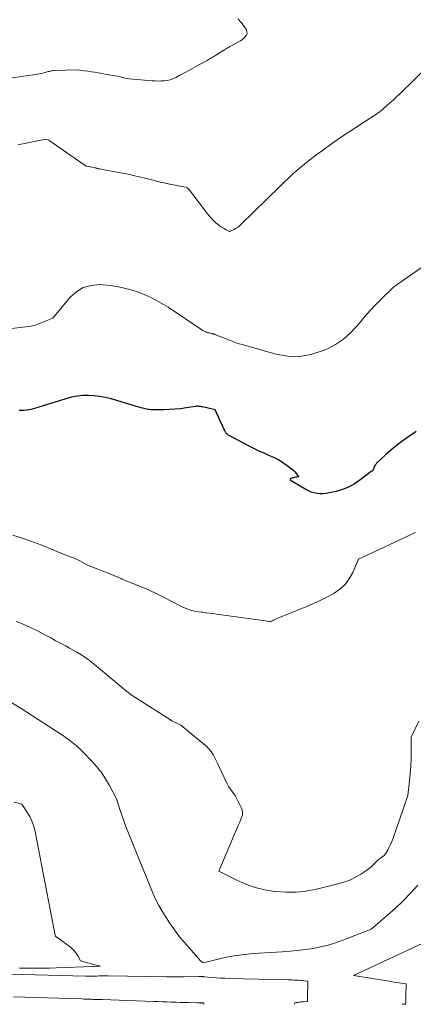
# Model space of a CAD drawing. Units: feet. Extents: x 1166890 to 1189172, y 7083870 to 7091370.
# Drawn here: x 1184012 to 1184517, y 7083870 to 7085134 of the extents above; entities that cross this region are included whole.
import ezdxf

# ---------------------------------------------------------------- set-up
doc = ezdxf.new("R2010")
doc.units = ezdxf.units.FT
doc.header["$MEASUREMENT"] = 0
doc.layers.add('Level 44', color=7, linetype='Continuous', lineweight=0)
doc.layers.add('Level 45', color=7, linetype='Continuous', lineweight=0)

msp = doc.modelspace()

# ---------------------------------------------------------------- linework, layer by layer
at = {"layer": 'Level 44', "color": 32, "linetype": 'Continuous', "lineweight": 30, "elevation": 2320, "flags": 128}
for points in [[(1184269.82, 7084618.04), (1184263.05, 7084633.16), (1184246.47, 7084636.85), (1184245.4, 7084637.07), (1184244.32, 7084637.27), (1184243.24, 7084637.43), (1184242.15, 7084637.57), (1184241.07, 7084637.64), (1184239.98, 7084637.66), (1184238.9, 7084637.59), (1184237.81, 7084637.46), (1184225.65, 7084635.53), (1184218.47, 7084634.56), (1184211.28, 7084633.81), (1184204.05, 7084633.41), (1184196.81, 7084633.22), (1184181.81, 7084633.2), (1184180.06, 7084633.25), (1184178.31, 7084633.38), (1184176.57, 7084633.63), (1184174.85, 7084633.95), (1184173.13, 7084634.35), (1184171.42, 7084634.77), (1184169.72, 7084635.23), (1184168.03, 7084635.71), (1184129.41, 7084647.2), (1184122.25, 7084649), (1184115.02, 7084650.4), (1184107.7, 7084651.19), (1184100.32, 7084651.57), (1184092.95, 7084651.29), (1184085.64, 7084650.56), (1184078.43, 7084649.15), (1184071.29, 7084647.28), (1184040.71, 7084637.74), (1184037.87, 7084636.87), (1184035.01, 7084636.02), (1184032.15, 7084635.2), (1184029.29, 7084634.41), (1184026.4, 7084633.72), (1184023.5, 7084633.14), (1184020.56, 7084632.73), (1184017.61, 7084632.43), (1184013.91, 7084632.16), (1184011.04, 7084632.06)], [(1184521.18, 7084605.35), (1184512.5, 7084599.32), (1184510.42, 7084597.95), (1184502.78, 7084592.62), (1184495.34, 7084587.03), (1184488.21, 7084581.05), (1184481.29, 7084574.81), (1184470.36, 7084564.42), (1184469.17, 7084563.1), (1184468.13, 7084561.69), (1184467.32, 7084560.14), (1184466.65, 7084558.5), (1184465.93, 7084556.23), (1184465.69, 7084555.69), (1184465.38, 7084555.21), (1184464.97, 7084554.82), (1184464.5, 7084554.47), (1184463.43, 7084553.88), (1184448.76, 7084542.71), (1184441.71, 7084538.02), (1184434.36, 7084533.98), (1184426.55, 7084530.9), (1184418.44, 7084528.47), (1184409.42, 7084526.38), (1184405.58, 7084525.71), (1184401.72, 7084525.34), (1184397.85, 7084525.39), (1184393.97, 7084525.73), (1184390.15, 7084526.52), (1184386.44, 7084527.59), (1184382.87, 7084529.09), (1184379.41, 7084530.87), (1184360.57, 7084542.03), (1184359.87, 7084543.02), (1184359.64, 7084543.94), (1184360.1, 7084544.78), (1184361.02, 7084545.56), (1184362.82, 7084546.08), (1184364.07, 7084546.42), (1184365.34, 7084546.74), (1184366.61, 7084547.01), (1184367.89, 7084547.26), (1184370.45, 7084547.72), (1184368.47, 7084550.19), (1184367.44, 7084551.38), (1184366.36, 7084552.52), (1184365.2, 7084553.58), (1184363.99, 7084554.59), (1184355.46, 7084561.22), (1184349.94, 7084565.14), (1184344.23, 7084568.74), (1184338.24, 7084571.85), (1184332.06, 7084574.64), (1184325.79, 7084577.28), (1184319.58, 7084580.05), (1184313.47, 7084583.03), (1184307.42, 7084586.15), (1184279.41, 7084601.2), (1184278.61, 7084601.71), (1184277.86, 7084602.29), (1184277.21, 7084602.97), (1184276.62, 7084603.71), (1184276.09, 7084604.53), (1184275.6, 7084605.36), (1184275.15, 7084606.21), (1184274.73, 7084607.08), (1184269.82, 7084618.04)]]:
    msp.add_lwpolyline(points, dxfattribs=at)
at = {"layer": 'Level 45', "color": 32, "linetype": 'Continuous', "lineweight": 0, "flags": 128}
for points, elevation in [([(1184292.35, 7085134.97), (1184293.58, 7085133.5), (1184294.35, 7085132.63), (1184295.97, 7085130.74), (1184297.55, 7085128.8), (1184299.05, 7085126.8), (1184300.5, 7085124.76), (1184302.67, 7085121.6), (1184303.7, 7085118.81), (1184303.92, 7085116.15), (1184302.93, 7085113.67), (1184301.14, 7085111.31), (1184295.72, 7085106.96), (1184295.67, 7085106.92), (1184295.61, 7085106.88), (1184295.55, 7085106.84), (1184295.49, 7085106.8), (1184295.43, 7085106.77), (1184295.37, 7085106.73), (1184295.31, 7085106.69), (1184295.25, 7085106.66), (1184283.79, 7085100.37)], 2326), ([(1184283.79, 7085100.37), (1184281.89, 7085099.33), (1184280.9, 7085098.78), (1184279.92, 7085098.23), (1184278.94, 7085097.67), (1184277.97, 7085097.1), (1184277, 7085096.52), (1184276.04, 7085095.94), (1184275.08, 7085095.34), (1184274.12, 7085094.75), (1184263.98, 7085088.31), (1184262.57, 7085087.43), (1184261.15, 7085086.56), (1184259.72, 7085085.71), (1184258.28, 7085084.87), (1184256.83, 7085084.05), (1184255.38, 7085083.23), (1184253.93, 7085082.42), (1184252.47, 7085081.62), (1184242.05, 7085075.91), (1184235.95, 7085072.56), (1184229.84, 7085069.22), (1184223.73, 7085065.88), (1184217.63, 7085062.54), (1184212.22, 7085059.58), (1184208.74, 7085057.97), (1184205.17, 7085056.68), (1184201.46, 7085055.88), (1184197.66, 7085055.39), (1184193.79, 7085055.24), (1184189.92, 7085055.19), (1184186.05, 7085055.31), (1184182.19, 7085055.53), (1184147.97, 7085058.21), (1184145.45, 7085059.29), (1184144.18, 7085059.78), (1184142.89, 7085060.21), (1184141.57, 7085060.53), (1184140.23, 7085060.79), (1184137.35, 7085061.24), (1184134.55, 7085061.69), (1184131.76, 7085062.15), (1184128.97, 7085062.64), (1184126.18, 7085063.13), (1184113.01, 7085065.54), (1184108.53, 7085066.33), (1184104.04, 7085067.08), (1184099.55, 7085067.78), (1184095.05, 7085068.44), (1184086.04, 7085069.71), (1184055.95, 7085068.58), (1184054.67, 7085068.49), (1184053.4, 7085068.35), (1184052.15, 7085068.12), (1184050.9, 7085067.84), (1184049.66, 7085067.51), (1184048.41, 7085067.19), (1184047.17, 7085066.86), (1184045.93, 7085066.54), (1184043.92, 7085066.01), (1184041.66, 7085065.45), (1184039.4, 7085064.95), (1184037.11, 7085064.52), (1184034.82, 7085064.13), (1183981.68, 7085056.14)], 2326), ([(1184538.29, 7085075.94), (1184499.61, 7085038.51), (1184495.52, 7085034.61), (1184491.38, 7085030.76), (1184487.18, 7085026.97), (1184482.94, 7085023.23), (1184474.4, 7085015.82), (1184422.75, 7084981.61), (1184412.46, 7084974.59), (1184402.32, 7084967.38), (1184392.38, 7084959.88), (1184382.58, 7084952.19), (1184363.2, 7084936.53), (1184295.59, 7084870.7), (1184293.56, 7084868.9), (1184291.43, 7084867.24), (1184289.15, 7084865.78), (1184286.78, 7084864.46), (1184282.36, 7084862.28), (1184282.12, 7084862.18), (1184281.87, 7084862.12), (1184281.61, 7084862.1), (1184281.35, 7084862.12), (1184281.09, 7084862.17), (1184280.83, 7084862.24), (1184280.58, 7084862.34), (1184280.34, 7084862.46), (1184276.96, 7084864.31)], 2324), ([(1184276.96, 7084864.31), (1184273.74, 7084866.08), (1184270.31, 7084868.16), (1184267.03, 7084870.43), (1184263.96, 7084872.99), (1184261.04, 7084875.74), (1184261.02, 7084875.76), (1184258.26, 7084878.72), (1184255.57, 7084881.74), (1184252.99, 7084884.85), (1184250.49, 7084888.03), (1184231.72, 7084912.85), (1184231.06, 7084913.69), (1184230.38, 7084914.52), (1184229.67, 7084915.32), (1184228.94, 7084916.1), (1184228.44, 7084916.61), (1184227.92, 7084917.1), (1184227.38, 7084917.55), (1184226.8, 7084917.96), (1184226.2, 7084918.34), (1184224.95, 7084919.04), (1184202.7, 7084923.23), (1184200.06, 7084923.75), (1184197.44, 7084924.3), (1184194.82, 7084924.9), (1184192.21, 7084925.52), (1184189.61, 7084926.17), (1184187.01, 7084926.83), (1184184.41, 7084927.49), (1184181.81, 7084928.15), (1184172.66, 7084930.5), (1184165.47, 7084932.27), (1184158.25, 7084933.94), (1184151, 7084935.45), (1184143.74, 7084936.86), (1184124.92, 7084940.3), (1184122.89, 7084940.69), (1184120.86, 7084941.09), (1184118.83, 7084941.51), (1184116.81, 7084941.96), (1184114.56, 7084942.46), (1184113.67, 7084942.66), (1184112.77, 7084942.86), (1184111.87, 7084943.05), (1184110.97, 7084943.25), (1184110.08, 7084943.43), (1184109.17, 7084943.61), (1184108.27, 7084943.79), (1184107.37, 7084943.96), (1184097.42, 7084945.79), (1184051.07, 7084977.96), (1184050.17, 7084978.54), (1184049.25, 7084979.07), (1184048.29, 7084979.53), (1184047.31, 7084979.95), (1184045.31, 7084980.72), (1184009.45, 7084973.24)], 2324), ([(1184546.03, 7084828.03), (1184492.58, 7084791.02), (1184476.96, 7084775.95), (1184469.31, 7084768.27), (1184461.85, 7084760.41), (1184454.7, 7084752.28), (1184447.74, 7084743.96), (1184445.43, 7084741.09), (1184436.9, 7084731.95), (1184427.65, 7084723.75), (1184417.3, 7084716.99), (1184406.23, 7084711.17), (1184400.5, 7084708.68), (1184385.88, 7084704.07), (1184371.12, 7084701.52), (1184356.15, 7084702.06), (1184341.04, 7084704.65), (1184297.79, 7084716.84), (1184293.88, 7084718.01), (1184290, 7084719.27), (1184286.17, 7084720.66), (1184282.37, 7084722.13), (1184281.32, 7084722.56), (1184278.06, 7084723.87), (1184274.79, 7084725.17), (1184272.95, 7084725.89)], 2322), ([(1184272.95, 7084725.89), (1184271.51, 7084726.45), (1184268.23, 7084727.7), (1184262.5, 7084729.88), (1184262.08, 7084730.03), (1184261.65, 7084730.19), (1184261.22, 7084730.33), (1184260.79, 7084730.47), (1184260.35, 7084730.6), (1184259.92, 7084730.71), (1184259.48, 7084730.82), (1184259.03, 7084730.91), (1184256.5, 7084731.41), (1184255.05, 7084731.73), (1184253.63, 7084732.11), (1184252.23, 7084732.57), (1184250.84, 7084733.08), (1184249.49, 7084733.67), (1184248.17, 7084734.32), (1184246.89, 7084735.05), (1184245.65, 7084735.84), (1184202.76, 7084765.07), (1184187.78, 7084773.41), (1184180.18, 7084777.32), (1184172.44, 7084780.89), (1184164.48, 7084783.96), (1184156.39, 7084786.69), (1184155.11, 7084787.07), (1184146.21, 7084789.42), (1184137.24, 7084791.35), (1184128.15, 7084792.65), (1184118.99, 7084793.54), (1184114.43, 7084793.82), (1184103.63, 7084792.9), (1184093.6, 7084790.19), (1184084.74, 7084784.77), (1184076.66, 7084777.55), (1184054.43, 7084750.96), (1184037.25, 7084743.94), (1184032.99, 7084742.4), (1184028.67, 7084741.1), (1184024.25, 7084740.16), (1184019.78, 7084739.45), (1183994.24, 7084736.51)], 2322), ([(1184262.68, 7084371.27), (1184260.19, 7084371.6), (1184255.73, 7084372.17), (1184251.26, 7084372.69), (1184246.78, 7084373.17), (1184244.81, 7084373.37), (1184241.34, 7084373.82), (1184237.89, 7084374.4), (1184234.49, 7084375.18), (1184231.11, 7084376.09), (1184227.79, 7084377.19), (1184224.52, 7084378.41), (1184221.33, 7084379.82), (1184218.19, 7084381.36), (1184197.64, 7084392.16), (1184195.02, 7084393.51), (1184192.39, 7084394.85), (1184189.75, 7084396.16), (1184187.1, 7084397.44), (1184184.43, 7084398.7), (1184181.75, 7084399.92), (1184179.05, 7084401.11), (1184176.34, 7084402.27), (1184143.68, 7084415.94), (1184142.22, 7084416.55), (1184140.77, 7084417.17), (1184139.31, 7084417.79), (1184137.86, 7084418.41), (1184136.4, 7084419.02), (1184134.94, 7084419.63), (1184133.48, 7084420.22), (1184132.01, 7084420.8), (1184099.05, 7084433.65), (1184092.18, 7084437.64), (1184089.06, 7084439.34), (1184085.9, 7084440.94), (1184082.66, 7084442.39), (1184079.38, 7084443.73), (1184076.05, 7084445), (1184072.74, 7084446.28), (1184069.42, 7084447.58), (1184066.11, 7084448.88), (1184040.13, 7084459.16), (1184030.92, 7084462.68), (1184021.66, 7084466.04), (1184012.32, 7084469.18), (1184002.93, 7084472.17)], 2318), ([(1184520.22, 7084475.8), (1184447.13, 7084441.36), (1184439.6, 7084424.13), (1184435.13, 7084416.15), (1184429.8, 7084408.94), (1184423.18, 7084402.88), (1184415.71, 7084397.61), (1184415.56, 7084397.52), (1184407.23, 7084393.01), (1184398.79, 7084388.72), (1184390.19, 7084384.77), (1184381.48, 7084381.04), (1184341.21, 7084364.78), (1184340.39, 7084364.42), (1184339.58, 7084364.02), (1184338.81, 7084363.56), (1184338.05, 7084363.07), (1184337.29, 7084362.6), (1184336.49, 7084362.21), (1184335.66, 7084361.93), (1184334.79, 7084361.72), (1184334.64, 7084361.69), (1184333.68, 7084361.57), (1184332.71, 7084361.5), (1184331.74, 7084361.53), (1184330.77, 7084361.63), (1184264.65, 7084371), (1184262.68, 7084371.27)], 2318), ([(1184257.56, 7084194.6), (1184256.08, 7084196.49), (1184254.43, 7084198.4), (1184251.04, 7084202.03), (1184251, 7084202.07), (1184250.96, 7084202.11), (1184250.92, 7084202.14), (1184250.88, 7084202.18), (1184250.84, 7084202.21), (1184250.8, 7084202.25), (1184250.75, 7084202.28), (1184250.71, 7084202.31), (1184218.65, 7084228.38), (1184207.31, 7084233.97), (1184207.07, 7084234.1), (1184206.83, 7084234.22), (1184206.59, 7084234.35), (1184206.36, 7084234.48), (1184206.13, 7084234.62), (1184205.89, 7084234.76), (1184205.66, 7084234.9), (1184205.44, 7084235.04), (1184159.82, 7084264.2), (1184157.82, 7084265.51), (1184155.84, 7084266.86), (1184153.9, 7084268.25), (1184151.97, 7084269.67), (1184150.08, 7084271.13), (1184148.2, 7084272.61), (1184146.34, 7084274.12), (1184144.49, 7084275.64), (1184108.15, 7084306.09), (1184103.83, 7084309.55), (1184099.41, 7084312.87), (1184094.85, 7084316), (1184090.2, 7084318.99), (1184085.45, 7084321.85), (1184080.67, 7084324.64), (1184075.83, 7084327.35), (1184070.97, 7084329.99), (1184069.12, 7084330.98), (1184063.3, 7084334.07), (1184057.49, 7084337.17), (1184051.67, 7084340.26), (1184045.85, 7084343.35), (1184034.72, 7084349.27), (1184025.69, 7084353.75), (1184016.52, 7084357.89), (1184007.14, 7084361.52)], 2316), ([(1184249.71, 7083923.76), (1184247.41, 7083923.19), (1184245.33, 7083924.94), (1184244.31, 7083925.84), (1184243.32, 7083926.77), (1184242.37, 7083927.75), (1184241.46, 7083928.75), (1184217.1, 7083956.64), (1184212.81, 7083962.62), (1184210.68, 7083965.62), (1184208.57, 7083968.64), (1184206.49, 7083971.67), (1184204.43, 7083974.72), (1184199.2, 7083982.52), (1184194.76, 7083989.6), (1184190.62, 7083996.83), (1184186.92, 7084004.3), (1184183.52, 7084011.93), (1184151.66, 7084089.49), (1184148.78, 7084096.75), (1184146.03, 7084104.05), (1184143.45, 7084111.42), (1184141, 7084118.84), (1184136.28, 7084133.73), (1184127.05, 7084150.95), (1184122.11, 7084159.33), (1184116.75, 7084167.4), (1184110.75, 7084175.01), (1184104.33, 7084182.31), (1184093.13, 7084194.04), (1184089.13, 7084198.01), (1184084.98, 7084201.82), (1184080.64, 7084205.41), (1184076.16, 7084208.83), (1184071.55, 7084212.1), (1184066.91, 7084215.32), (1184062.21, 7084218.46), (1184057.48, 7084221.56), (1184013.62, 7084249.72), (1183992.89, 7084262.44)], 2314), ([(1184524.59, 7084233.52), (1184514.59, 7084213.08), (1184514.73, 7084194.27), (1184514.62, 7084184.87), (1184514.26, 7084175.49), (1184513.55, 7084166.12), (1184512.6, 7084156.77), (1184510.3, 7084137.88), (1184491.41, 7084083.07), (1184489.94, 7084079.16), (1184488.34, 7084075.31), (1184486.52, 7084071.56), (1184484.56, 7084067.87), (1184482.63, 7084064.44), (1184481.4, 7084062.64), (1184480.02, 7084060.99), (1184478.4, 7084059.58), (1184476.61, 7084058.33), (1184472.78, 7084056.09), (1184467.71, 7084050.71), (1184465.09, 7084048.12), (1184462.37, 7084045.65), (1184459.48, 7084043.38), (1184456.48, 7084041.24), (1184449.91, 7084036.89), (1184443.39, 7084033.04), (1184436.65, 7084029.68), (1184429.6, 7084027.04), (1184422.34, 7084024.88), (1184393.02, 7084017.84), (1184379.97, 7084015.43), (1184366.88, 7084013.94), (1184353.7, 7084013.83), (1184340.46, 7084014.65), (1184339.55, 7084014.76), (1184326.92, 7084016.89), (1184314.53, 7084019.87), (1184302.53, 7084024.12), (1184290.77, 7084029.21), (1184267.65, 7084040.71), (1184291.24, 7084096.39), (1184292.65, 7084099.71), (1184294.08, 7084103.03), (1184295.52, 7084106.34), (1184296.97, 7084109.65), (1184297.9, 7084112.94), (1184298.23, 7084116.2), (1184297.67, 7084119.44), (1184296.51, 7084122.65), (1184288.88, 7084137.12), (1184284.6, 7084143.12), (1184282.54, 7084146.17), (1184280.59, 7084149.28), (1184278.81, 7084152.49), (1184277.15, 7084155.77), (1184265.81, 7084179.58), (1184264.56, 7084182.14), (1184263.29, 7084184.68), (1184261.97, 7084187.2), (1184260.62, 7084189.71), (1184260.33, 7084190.25), (1184259.03, 7084192.41), (1184257.63, 7084194.51), (1184257.56, 7084194.6)], 2316), ([(1184011.81, 7083916.34), (1184015.47, 7083916.31), (1184024.99, 7083916.24), (1184033.41, 7083916.24), (1184041.83, 7083916.3), (1184050.25, 7083916.47), (1184058.66, 7083916.72), (1184106.39, 7083918.39), (1184106.73, 7083918.4), (1184107.07, 7083918.42), (1184107.41, 7083918.43), (1184107.74, 7083918.44), (1184115.54, 7083918.78), (1184114.25, 7083919.14), (1184113.61, 7083919.32), (1184112.97, 7083919.5), (1184112.32, 7083919.68), (1184111.68, 7083919.86), (1184089.86, 7083925.91), (1184086.44, 7083932.43), (1184084.53, 7083935.52), (1184082.37, 7083938.4), (1184079.84, 7083940.94), (1184077.05, 7083943.28), (1184059.44, 7083956.04), (1184059.05, 7083956.35), (1184058.68, 7083956.67), (1184058.34, 7083957.02), (1184058.02, 7083957.4), (1184057.41, 7083958.17), (1184031.78, 7084091.75), (1184030.17, 7084098.09), (1184028.07, 7084104.24), (1184025.25, 7084110.09), (1184021.96, 7084115.75), (1184014.63, 7084126.76), (1184004.62, 7084129.66)], 2312), ([(1184523.11, 7084022.91), (1184513.9, 7084012.75), (1184504.4, 7084002.87), (1184494.48, 7083993.41), (1184484.27, 7083984.24), (1184463.43, 7083966.33), (1184426.86, 7083952.25), (1184417.48, 7083948.96), (1184408, 7083946.07), (1184398.35, 7083943.76), (1184388.6, 7083941.84), (1184378.75, 7083940.37), (1184368.88, 7083939.1), (1184358.98, 7083938.13), (1184349.05, 7083937.36), (1184311.91, 7083935.04), (1184301.01, 7083934.06), (1184290.16, 7083932.7), (1184279.41, 7083930.76), (1184268.71, 7083928.43), (1184249.71, 7083923.76)], 2314), ([(1184528.82, 7083948.07), (1184440.57, 7083906.87), (1184489.33, 7083899.09), (1184492.48, 7083898.59), (1184495.63, 7083898.1), (1184498.78, 7083897.61), (1184501.93, 7083897.14), (1184508.23, 7083896.19), (1184507.8, 7083878.96), (1184507.76, 7083877.52), (1184507.73, 7083876.08), (1184507.69, 7083874.63), (1184507.66, 7083873.19), (1184507.6, 7083870.3), (1184503.2, 7083870)], 2312), ([(1183999.78, 7083908.82), (1184096.55, 7083906.32), (1184098.36, 7083906.29), (1184100.16, 7083906.26), (1184101.97, 7083906.24), (1184103.77, 7083906.24), (1184105.58, 7083906.25), (1184107.39, 7083906.26), (1184109.19, 7083906.28), (1184111, 7083906.31), (1184113.41, 7083906.35), (1184116.42, 7083906.39), (1184119.43, 7083906.41), (1184122.44, 7083906.4), (1184125.45, 7083906.38), (1184200.53, 7083905.32), (1184203.31, 7083905.29), (1184206.1, 7083905.27), (1184208.88, 7083905.26), (1184211.66, 7083905.26), (1184214.44, 7083905.27), (1184217.22, 7083905.28), (1184220.01, 7083905.3), (1184222.79, 7083905.32), (1184241.9, 7083905.49), (1184242.28, 7083905.5), (1184242.65, 7083905.5), (1184243.03, 7083905.5), (1184243.4, 7083905.51), (1184243.78, 7083905.51), (1184244.15, 7083905.51), (1184244.53, 7083905.51), (1184244.9, 7083905.51), (1184247.61, 7083905.49), (1184247.73, 7083905.49), (1184247.85, 7083905.48), (1184247.97, 7083905.47), (1184248.09, 7083905.46), (1184248.21, 7083905.44), (1184248.33, 7083905.43), (1184248.45, 7083905.41), (1184248.57, 7083905.4), (1184249.18, 7083905.35)], 2314), ([(1184249.18, 7083905.35), (1184259.06, 7083904.51), (1184264.43, 7083904.1), (1184269.81, 7083903.75), (1184275.19, 7083903.5), (1184280.57, 7083903.32), (1184356.72, 7083901.4), (1184359.23, 7083901.33), (1184361.73, 7083901.24), (1184364.23, 7083901.14), (1184366.73, 7083901.02), (1184367.57, 7083900.97), (1184370.01, 7083900.82), (1184372.44, 7083900.63), (1184374.87, 7083900.4), (1184377.29, 7083900.13), (1184382.14, 7083899.54), (1184381.69, 7083878.63), (1184381.68, 7083877.8), (1184381.66, 7083876.97), (1184381.64, 7083876.14), (1184381.62, 7083875.31), (1184381.58, 7083873.65), (1184376.41, 7083873.25), (1184374.99, 7083873.13), (1184373.57, 7083873), (1184372.16, 7083872.86), (1184370.74, 7083872.7), (1184369.33, 7083872.53), (1184367.91, 7083872.36), (1184366.5, 7083872.19), (1184365.09, 7083872.01), (1184364.98, 7083870)], 2314), ([(1184248.21, 7083871.79), (1184247.79, 7083871.83), (1184247.58, 7083871.85), (1184247.38, 7083871.86), (1184247.18, 7083871.86), (1184246.98, 7083871.85), (1184246.78, 7083871.84), (1184246.57, 7083871.82), (1184246.37, 7083871.8), (1184246.17, 7083871.79), (1184245.63, 7083871.74), (1184245.16, 7083871.7), (1184244.69, 7083871.68), (1184244.22, 7083871.67), (1184243.74, 7083871.68), (1184243.2, 7083871.69), (1184242.45, 7083871.71), (1184241.7, 7083871.74), (1184240.96, 7083871.76), (1184240.21, 7083871.78), (1184228.25, 7083872.12), (1184223.15, 7083872.27), (1184218.05, 7083872.43), (1184212.95, 7083872.6), (1184207.85, 7083872.78), (1184206.6, 7083872.83), (1184200.87, 7083873.04), (1184195.14, 7083873.25), (1184189.42, 7083873.45), (1184183.69, 7083873.65), (1184117.63, 7083875.97), (1184114.83, 7083876.06), (1184112.02, 7083876.16), (1184109.21, 7083876.26), (1184106.41, 7083876.36), (1184105.09, 7083876.41), (1184101.62, 7083876.53), (1184098.15, 7083876.65), (1184094.69, 7083876.77), (1184091.22, 7083876.88), (1184003.83, 7083879.77)], 2314), ([(1184248.38, 7083870), (1184248.21, 7083871.79)], 2314)]:
    msp.add_lwpolyline(points, dxfattribs=dict(at, elevation=elevation))

doc.saveas('drawing.dxf')
